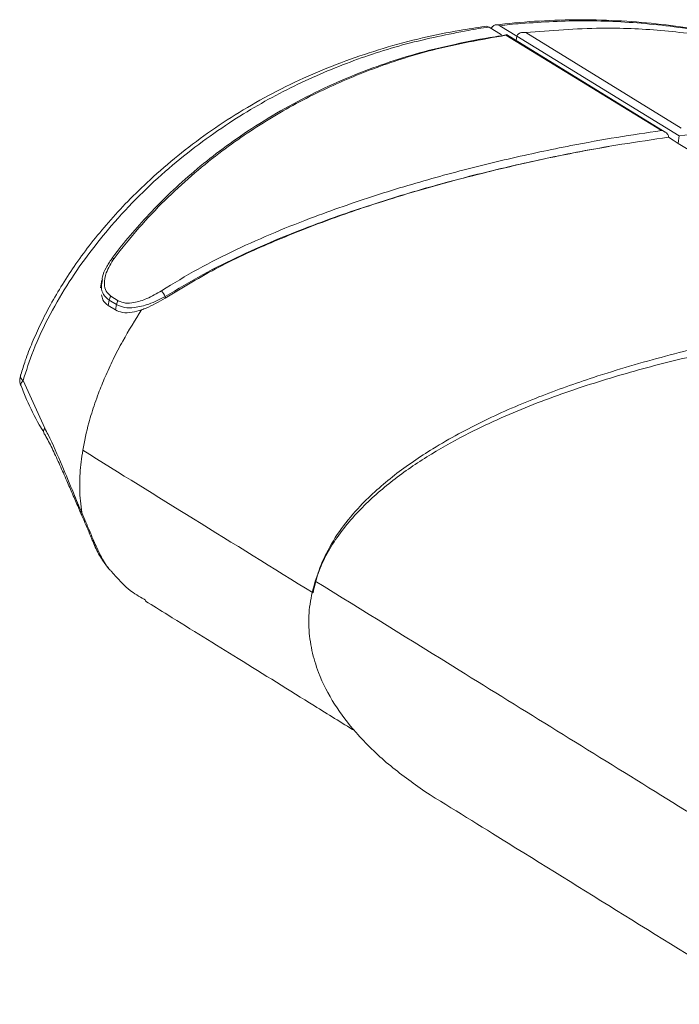
# Model space of a CAD drawing. Units: millimetres. Extents: x 284 to 886, y 335 to 1227.
# Drawn here: x 399 to 419, y 1197 to 1227 of the extents above; entities that cross this region are included whole.
import ezdxf

# ---------------------------------------------------------------- set-up
doc = ezdxf.new("R2010")
doc.units = ezdxf.units.MM

msp = doc.modelspace()

# ---------------------------------------------------------------- linework, layer by layer
at = {"color": 7, "linetype": 'Continuous', "lineweight": 15}
for p, q in [((413.869, 1226.146), (413.348, 1226.466)), ((413.396, 1226.189), (413.015, 1226.423)), ((413.545, 1226.185), (413.373, 1226.159)), ((418.28, 1223.265), (413.533, 1226.179)), ((418.395, 1223.222), (413.545, 1226.199)), ((413.847, 1226.013), (413.869, 1226.146)), ((413.847, 1226.013), (413.869, 1226.145)), ((413.869, 1226.145), (413.869, 1226.146)), ((413.869, 1226.145), (418.827, 1223.103)), ((418.883, 1223.344), (414.136, 1226.257)), ((418.493, 1223.06), (418.493, 1223.059)), ((418.827, 1223.104), (418.788, 1222.879)), ((418.827, 1223.103), (418.788, 1222.879)), ((418.827, 1223.104), (418.827, 1223.103)), ((401.49, 1219.353), (401.491, 1219.355)), ((401.188, 1218.695), (401.149, 1218.463)), ((401.635, 1217.951), (401.411, 1218.09)), ((401.469, 1218.207), (401.693, 1218.069)), ((401.607, 1217.787), (401.383, 1217.926)), ((398.782, 1215.629), (398.783, 1215.629)), ((398.783, 1215.629), (399.445, 1214.177)), ((400.518, 1212.131), (400.575, 1211.6))]:
    msp.add_line(p, q, dxfattribs=at)
at = {"color": 8, "linetype": 'Continuous', "lineweight": 15}
for p, q in [((401.411, 1218.09), (401.383, 1217.926)), ((403.127, 1218.196), (403.119, 1218.15)), ((401.607, 1217.787), (401.635, 1217.951))]:
    msp.add_line(p, q, dxfattribs=at)
at = {"color": 8, "linetype": 'Continuous', "lineweight": 15, "flags": 128}
for points in [[(398.715, 1215.471), (398.712, 1215.48), (398.713, 1215.526), (398.737, 1215.577), (398.782, 1215.629)], [(398.783, 1215.629), (398.737, 1215.576), (398.713, 1215.524), (398.713, 1215.478), (398.716, 1215.468)], [(399.445, 1214.177), (399.417, 1214.126), (399.407, 1214.081), (399.415, 1214.044), (399.418, 1214.041)]]:
    msp.add_lwpolyline(points, dxfattribs=at)
at = {"color": 8, "linetype": 'Continuous', "lineweight": 15}
for centre, radius, start, end in [((401.534, 1219.3), 0.0702, 64.4997, 128.1035), ((401.096, 1210.869), 0.226, 200.6551, 233.4726)]:
    msp.add_arc(centre, radius, start, end, dxfattribs=at)
at = {"color": 7, "linetype": 'Continuous', "lineweight": 15}
for centre, radius, start, end in [((400.66, 1216.725), 2.872, 30.7957, 35.0377), ((401.644, 1218.048), 0.237, 137.6033, 169.8013), ((401.868, 1217.909), 0.237, 137.6143, 169.8046)]:
    msp.add_arc(centre, radius, start, end, dxfattribs=at)
for points, knots in [([(412.891, 1226.443), (412.633, 1226.406), (411.992, 1226.313), (410.954, 1226.101), (409.791, 1225.79), (408.625, 1225.401), (407.499, 1224.946), (406.413, 1224.421), (405.389, 1223.839), (404.425, 1223.203), (403.518, 1222.516), (402.707, 1221.817), (402.001, 1221.133), (401.402, 1220.485), (400.874, 1219.848), (400.406, 1219.216), (399.99, 1218.587), (399.631, 1217.973), (399.322, 1217.379), (399.066, 1216.808), (398.862, 1216.287), (398.761, 1215.957), (398.717, 1215.814)], [0, 0, 0, 0, 0.0450473, 0.1118448, 0.1842613, 0.2540709, 0.3257875, 0.3950213, 0.461785, 0.5262547, 0.5886649, 0.6492893, 0.6994821, 0.7447189, 0.7861415, 0.8244811, 0.8603641, 0.8943507, 0.9243041, 0.9527426, 0.9796189, 1, 1, 1, 1]), ([(412.89, 1226.447), (412.912, 1226.45), (412.954, 1226.456), (412.995, 1226.433), (413.015, 1226.423)], [0, 0, 0, 0, 0.5261007, 1, 1, 1, 1]), ([(413.079, 1226.383), (413.092, 1226.404), (413.124, 1226.458), (413.199, 1226.497), (413.279, 1226.501), (413.329, 1226.476), (413.348, 1226.466)], [0, 0, 0, 0, 0.195487, 0.498172, 0.800889, 1, 1, 1, 1]), ([(421.398, 1225.877), (421.168, 1225.944), (420.569, 1226.12), (419.574, 1226.325), (418.41, 1226.505), (417.206, 1226.616), (415.967, 1226.662), (414.724, 1226.631), (413.804, 1226.562), (413.318, 1226.501), (413.23, 1226.49)], [0, 0, 0, 0, 0.085207, 0.221937, 0.363214, 0.509232, 0.659996, 0.815929, 0.96649, 1, 1, 1, 1]), ([(413.015, 1226.423), (413.015, 1226.423), (412.775, 1226.401), (411.992, 1226.251), (410.472, 1225.945), (408.638, 1225.341), (406.825, 1224.548), (405.333, 1223.688), (404.143, 1222.856), (403.225, 1222.119), (402.332, 1221.296), (401.527, 1220.434), (400.812, 1219.55), (400.182, 1218.652), (399.596, 1217.654), (399.106, 1216.631), (398.882, 1215.937), (398.782, 1215.629)], [0, 0, 0, 0, 0.000002, 0.036916, 0.148253, 0.259583, 0.373799, 0.487986, 0.551469, 0.614945, 0.679638, 0.744301, 0.796095, 0.848393, 0.901619, 0.956416, 1, 1, 1, 1]), ([(413.373, 1226.159), (413.315, 1226.15), (412.844, 1226.079), (412.013, 1225.916), (410.898, 1225.652), (409.844, 1225.323), (408.78, 1224.923), (407.708, 1224.442), (406.652, 1223.883), (405.68, 1223.283), (404.8, 1222.663), (404.016, 1222.039), (403.299, 1221.396), (402.647, 1220.741), (402.061, 1220.078), (401.682, 1219.616), (401.503, 1219.367), (401.492, 1219.351)], [0, 0, 0, 0, 0.013109, 0.105428, 0.18756, 0.267024, 0.350181, 0.439377, 0.526456, 0.611839, 0.686681, 0.756662, 0.822568, 0.885064, 0.942572, 0.996393, 1, 1, 1, 1]), ([(413.533, 1226.179), (412.781, 1226.045), (411.443, 1225.808), (409.588, 1225.218), (407.926, 1224.526), (406.311, 1223.659), (404.981, 1222.755), (403.923, 1221.896), (403.107, 1221.141), (402.314, 1220.311), (401.814, 1219.679), (401.565, 1219.363)], [0, 0, 0, 0, 0.167777, 0.298652, 0.429517, 0.563584, 0.69761, 0.77243, 0.847239, 0.92364, 1, 1, 1, 1]), ([(413.543, 1226.196), (413.542, 1226.197), (413.541, 1226.2), (413.536, 1226.189), (413.533, 1226.179), (413.533, 1226.179)], [0, 0, 0, 0, 0.281578, 0.979004, 1, 1, 1, 1]), ([(413.869, 1226.146), (413.873, 1226.16), (413.882, 1226.188), (413.916, 1226.224), (413.973, 1226.255), (414.05, 1226.268), (414.108, 1226.263), (414.135, 1226.257), (414.136, 1226.257)], [0, 0, 0, 0, 0.139213, 0.277778, 0.473727, 0.7464, 0.992549, 1, 1, 1, 1]), ([(414.136, 1226.257), (414.902, 1226.321), (416.266, 1226.435), (418.265, 1226.347), (420.111, 1226.113), (421.965, 1225.698), (423.533, 1225.178), (424.789, 1224.617), (425.515, 1224.253), (425.89, 1224.005), (425.958, 1223.96)], [0, 0, 0, 0, 0.194178, 0.345648, 0.497106, 0.652269, 0.807384, 0.893979, 0.98056, 1, 1, 1, 1]), ([(403.011, 1218.374), (403.382, 1218.601), (404.123, 1219.054), (405.291, 1219.637), (406.48, 1220.167), (407.948, 1220.746), (409.674, 1221.34), (411.654, 1221.92), (413.61, 1222.412), (415.369, 1222.785), (416.927, 1223.068), (417.829, 1223.199), (418.28, 1223.265)], [0, 0, 0, 0, 0.073898, 0.147829, 0.223601, 0.299385, 0.424396, 0.549441, 0.677827, 0.806225, 0.902972, 1, 1, 1, 1]), ([(418.28, 1223.265), (418.281, 1223.265), (418.308, 1223.26), (418.364, 1223.242), (418.431, 1223.201), (418.474, 1223.151), (418.495, 1223.104), (418.494, 1223.075), (418.493, 1223.06)], [0, 0, 0, 0, 0.007427, 0.2534, 0.525802, 0.721771, 0.860559, 1, 1, 1, 1]), ([(418.493, 1223.06), (418.022, 1222.993), (417.079, 1222.857), (415.492, 1222.571), (413.742, 1222.202), (411.808, 1221.721), (409.816, 1221.143), (408.068, 1220.547), (406.606, 1219.975), (405.432, 1219.458), (404.26, 1218.882), (403.505, 1218.424), (403.127, 1218.196)], [0, 0, 0, 0, 0.10087, 0.202061, 0.326165, 0.450257, 0.577435, 0.704579, 0.777673, 0.850757, 0.925395, 1, 1, 1, 1]), ([(426.784, 1217.971), (424.817, 1219.179), (422.052, 1220.876), (419.292, 1222.57), (418.493, 1223.06)], [0, 0, 0, 0, 0.710568, 1, 1, 1, 1]), ([(416.673, 1222.776), (416.603, 1222.765), (415.859, 1222.65), (414.333, 1222.33), (412.102, 1221.801), (410.009, 1221.194), (408.122, 1220.555), (406.444, 1219.894), (404.75, 1219.13), (403.663, 1218.476), (403.119, 1218.15)], [0, 0, 0, 0, 0.0168021, 0.1804318, 0.3488624, 0.5172542, 0.6358691, 0.7544519, 0.8773054, 1, 1, 1, 1]), ([(401.493, 1219.354), (401.431, 1219.263), (401.31, 1219.085), (401.217, 1218.865), (401.202, 1218.744), (401.199, 1218.717)], [0, 0, 0, 0, 0.449662, 0.879138, 1, 1, 1, 1]), ([(401.565, 1219.363), (401.472, 1219.217), (401.31, 1218.962), (401.254, 1218.609), (401.304, 1218.351), (401.415, 1218.254), (401.469, 1218.207)], [0, 0, 0, 0, 0.3515165, 0.6152554, 0.8148123, 1, 1, 1, 1]), ([(401.693, 1218.069), (401.762, 1218.04), (401.9, 1217.981), (402.209, 1218.007), (402.592, 1218.128), (402.865, 1218.288), (403.011, 1218.374)], [0, 0, 0, 0, 0.195465, 0.390633, 0.673052, 1, 1, 1, 1]), ([(436.7, 1217.581), (436.641, 1217.626), (436.333, 1217.857), (435.667, 1218.071), (434.71, 1218.278), (433.643, 1218.351), (432.508, 1218.333), (431.313, 1218.249), (430.049, 1218.119), (428.654, 1217.951), (427.142, 1217.751), (425.536, 1217.527), (423.85, 1217.27), (422.088, 1216.972), (420.233, 1216.609), (418.318, 1216.167), (416.341, 1215.612), (414.358, 1214.929), (412.65, 1214.179), (411.244, 1213.404), (410.135, 1212.657), (409.282, 1211.922), (408.678, 1211.257), (408.275, 1210.712), (407.935, 1210.13), (407.783, 1209.718), (407.706, 1209.51)], [0, 0, 0, 0, 0.012718, 0.0655667, 0.1184385, 0.1726206, 0.2268013, 0.2750457, 0.3232796, 0.3728297, 0.4223742, 0.4706758, 0.5189874, 0.5685268, 0.618074, 0.6705848, 0.723089, 0.7770106, 0.830886, 0.8641797, 0.8978176, 0.9311726, 0.9484291, 0.9656745, 0.9826675, 1, 1, 1, 1]), ([(401.383, 1217.926), (401.319, 1217.978), (401.214, 1218.063), (401.189, 1218.2), (401.179, 1218.254)], [0, 0, 0, 0, 0.6075428, 1, 1, 1, 1]), ([(403.127, 1218.196), (402.962, 1218.113), (402.652, 1217.957), (402.219, 1217.854), (401.87, 1217.847), (401.714, 1217.916), (401.635, 1217.951)], [0, 0, 0, 0, 0.319336, 0.599767, 0.798014, 1, 1, 1, 1]), ([(403.119, 1218.15), (402.929, 1218.037), (402.695, 1217.897), (402.451, 1217.81), (402.404, 1217.793)], [0, 0, 0, 0, 0.8087599, 1, 1, 1, 1]), ([(402.404, 1217.794), (402.208, 1217.481), (401.903, 1216.995), (401.54, 1216.295), (401.293, 1215.762), (401.112, 1215.313), (400.978, 1214.942), (400.879, 1214.64), (400.736, 1214.158), (400.662, 1213.782), (400.607, 1213.503)], [0, 0, 0, 0, 0.244767, 0.379948, 0.503469, 0.615417, 0.683031, 0.749567, 0.81456, 1, 1, 1, 1]), ([(402.404, 1217.794), (402.309, 1217.766), (402.106, 1217.706), (401.822, 1217.693), (401.674, 1217.758), (401.607, 1217.787)], [0, 0, 0, 0, 0.325649, 0.693671, 1, 1, 1, 1]), ([(407.642, 1209.147), (407.687, 1209.353), (407.777, 1209.765), (408.063, 1210.432), (408.491, 1211.123), (409.179, 1211.941), (410.116, 1212.771), (411.401, 1213.643), (412.88, 1214.44), (414.53, 1215.15), (416.381, 1215.803), (418.415, 1216.4), (420.606, 1216.923), (422.743, 1217.344), (424.831, 1217.696), (426.126, 1217.879), (426.784, 1217.971)], [0, 0, 0, 0, 0.028425, 0.056864, 0.095088, 0.133377, 0.193528, 0.253824, 0.331097, 0.408667, 0.486141, 0.588101, 0.690441, 0.792758, 0.894686, 1, 1, 1, 1]), ([(398.717, 1215.81), (398.708, 1215.78), (398.684, 1215.707), (398.679, 1215.588), (398.705, 1215.508), (398.717, 1215.472)], [0, 0, 0, 0, 0.278897, 0.669431, 1, 1, 1, 1]), ([(398.721, 1215.47), (398.777, 1215.33), (398.938, 1214.926), (399.177, 1214.451), (399.373, 1214.124), (399.421, 1214.046)], [0, 0, 0, 0, 0.287915, 0.82884, 1, 1, 1, 1]), ([(399.445, 1214.177), (399.479, 1214.112), (399.666, 1213.756), (399.954, 1213.09), (400.298, 1212.259), (400.492, 1211.799), (400.575, 1211.6)], [0, 0, 0, 0, 0.082488, 0.452821, 0.763439, 1, 1, 1, 1]), ([(399.415, 1214.039), (399.438, 1214.001), (399.535, 1213.839), (399.699, 1213.505), (399.91, 1213.051), (400.11, 1212.595), (400.299, 1212.159), (400.435, 1211.845), (400.506, 1211.679), (400.522, 1211.643)], [0, 0, 0, 0, 0.05582, 0.237159, 0.428319, 0.619219, 0.78033, 0.951812, 1, 1, 1, 1]), ([(400.607, 1213.503), (400.573, 1213.265), (400.504, 1212.779), (400.513, 1212.35), (400.518, 1212.131)], [0, 0, 0, 0, 0.4903777, 1, 1, 1, 1]), ([(400.607, 1213.503), (401.734, 1212.805), (404.078, 1211.354), (406.424, 1209.901), (407.642, 1209.147)], [0, 0, 0, 0, 0.481528, 1, 1, 1, 1]), ([(400.522, 1211.643), (400.542, 1211.597), (400.615, 1211.427), (400.726, 1211.17), (400.828, 1210.93), (400.87, 1210.823), (400.882, 1210.79)], [0, 0, 0, 0, 0.135884, 0.496958, 0.847554, 1, 1, 1, 1]), ([(400.575, 1211.6), (400.575, 1211.6), (400.66, 1211.404), (400.805, 1211.063), (400.913, 1210.802), (400.961, 1210.687)], [0, 0, 0, 0, 0.000228, 0.556856, 1, 1, 1, 1]), ([(400.904, 1210.756), (400.932, 1210.685), (401.017, 1210.466), (401.188, 1210.164), (401.348, 1209.956), (401.421, 1209.859)], [0, 0, 0, 0, 0.206482, 0.632157, 1, 1, 1, 1]), ([(401.476, 1209.812), (401.67, 1209.589), (401.981, 1209.232), (402.384, 1209.006), (402.536, 1208.921)], [0, 0, 0, 0, 0.623082, 1, 1, 1, 1]), ([(407.706, 1209.51), (407.645, 1209.276), (407.522, 1208.807), (407.495, 1208.089), (407.588, 1207.387), (407.831, 1206.587), (408.275, 1205.733), (408.997, 1204.792), (409.922, 1203.89), (410.679, 1203.352), (411.057, 1203.082)], [0, 0, 0, 0, 0.088489, 0.176992, 0.267371, 0.357838, 0.49861, 0.639684, 0.819733, 1, 1, 1, 1]), ([(423.831, 1199.526), (421.913, 1200.714), (417.998, 1203.138), (412.624, 1206.465), (409.168, 1208.605), (407.706, 1209.51)], [0, 0, 0, 0, 0.355398, 0.726875, 1, 1, 1, 1]), ([(402.522, 1208.899), (402.75, 1208.758), (403.707, 1208.164), (405.425, 1207.099), (407.33, 1205.918), (408.507, 1205.187), (408.92, 1204.931)], [0, 0, 0, 0, 0.104375, 0.43834, 0.803258, 1, 1, 1, 1]), ([(421.532, 1196.585), (421.409, 1196.661), (418.761, 1198.303), (415.269, 1200.47), (411.905, 1202.556), (411.057, 1203.082)], [0, 0, 0, 0, 0.035153, 0.756665, 1, 1, 1, 1])]:
    msp.add_open_spline(points, degree=3, knots=knots, dxfattribs=at)
at = {"color": 8, "linetype": 'Continuous', "lineweight": 15}
for points, knots in [([(413.348, 1226.466), (413.348, 1226.466), (413.533, 1226.498), (414.459, 1226.574), (415.923, 1226.654), (417.931, 1226.545), (419.77, 1226.296), (420.935, 1225.97), (421.432, 1225.831)], [0, 0, 0, 0, 0.0000056, 0.0804467, 0.3230587, 0.5656562, 0.8145446, 1, 1, 1, 1]), ([(418.827, 1223.104), (419.284, 1223.158), (420.199, 1223.266), (421.602, 1223.37), (423.032, 1223.417), (424.465, 1223.377), (425.795, 1223.235), (426.836, 1223.007), (427.617, 1222.727), (428.141, 1222.482), (428.424, 1222.273), (428.541, 1222.188)], [0, 0, 0, 0, 0.111887, 0.224129, 0.361784, 0.499428, 0.640495, 0.781523, 0.862599, 0.943663, 1, 1, 1, 1]), ([(401.411, 1218.09), (401.349, 1218.142), (401.223, 1218.249), (401.156, 1218.479), (401.193, 1218.643), (401.208, 1218.716)], [0, 0, 0, 0, 0.345578, 0.711303, 1, 1, 1, 1]), ([(398.715, 1215.815), (398.713, 1215.808), (398.701, 1215.772), (398.709, 1215.705), (398.759, 1215.654), (398.782, 1215.629)], [0, 0, 0, 0, 0.1167247, 0.5752291, 1, 1, 1, 1]), ([(400.575, 1211.6), (400.556, 1211.608), (400.53, 1211.618), (400.527, 1211.639), (400.526, 1211.645)], [0, 0, 0, 0, 0.737772, 1, 1, 1, 1]), ([(400.961, 1210.687), (401.033, 1210.534), (401.176, 1210.227), (401.349, 1209.937), (401.465, 1209.822), (401.476, 1209.812)], [0, 0, 0, 0, 0.476062, 0.952371, 1, 1, 1, 1])]:
    msp.add_open_spline(points, degree=3, knots=knots, dxfattribs=at)

doc.saveas('drawing.dxf')
